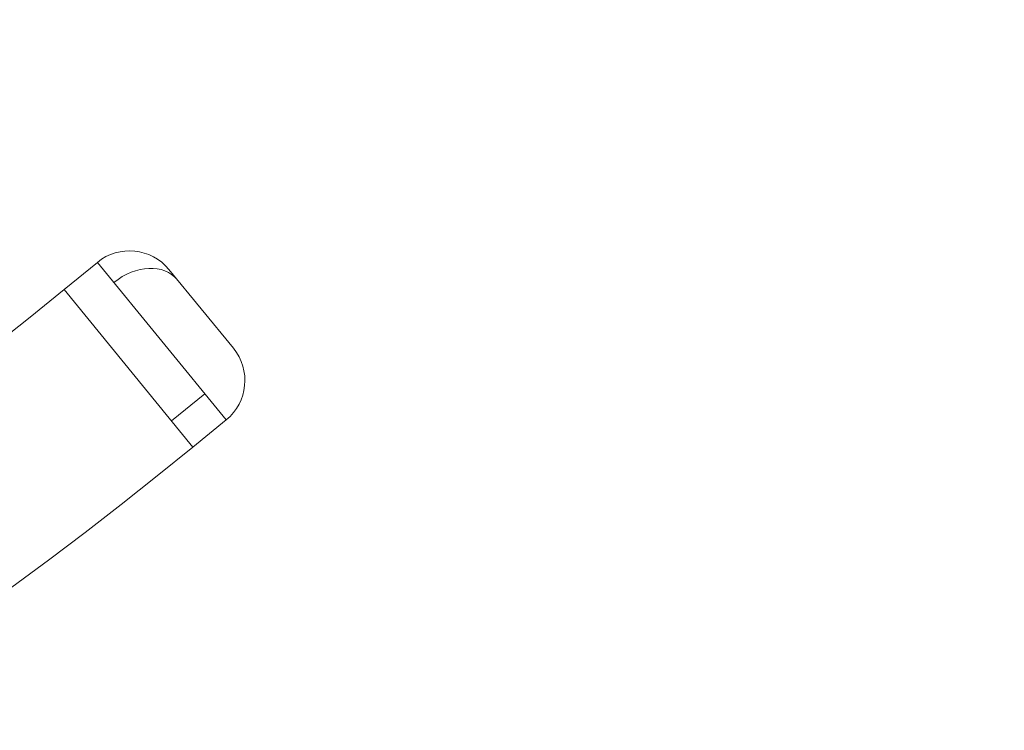
# Model space of a CAD drawing. Units: millimetres. Extents: x -24 to 9456, y 5 to 5160.
# Drawn here: x 6578 to 6946, y 2137 to 2403 of the extents above; entities that cross this region are included whole.
import ezdxf

# ---------------------------------------------------------------- set-up
doc = ezdxf.new("R2010")
doc.units = ezdxf.units.MM
doc.styles.get("Standard").update_dxf_attribs({"font": 'Square-721-BT.ttf'})
doc.dimstyles.get("Standard").update_dxf_attribs({"dimtxt": 0.18, "dimasz": 0.18, "dimexe": 0.18, "dimexo": 0.0625, "dimgap": 0.09, "dimtad": 0, "dimtih": 1, "dimtoh": 1, "dimdec": 4, "dimzin": 0, "dimdsep": 46, "dimtxsty": 'Standard', "dimcen": 0.09, "dimadec": 0, "dimazin": 0, "dimtfac": 1, "dimtdec": 4, "dimtofl": 0, "dimtmove": 0, "dimatfit": 3, "dimfxl": 1, "dimtolj": 1, "dimtzin": 0, "dimarcsym": 0})

# ---------------------------------------------------------------- blocks, each defined once
blk = doc.blocks.new('*D19')
at = {"color": 0, "lineweight": -2, "transparency": 16777216}
for p, q in [((362.11, 4776.12), (362.11, 4866.3)), ((442.11, 4866.12), (9327.37, 4866.12)), ((9407.37, 4776.12), (9407.37, 4866.3))]:
    blk.add_line(p, q, dxfattribs=at)
at = {"color": 0, "transparency": 16777216}
for points in [[(442.11, 4879.45), (442.11, 4852.78), (362.11, 4866.12)], [(9327.37, 4879.45), (9327.37, 4852.78), (9407.37, 4866.12)]]:
    blk.add_solid(points, dxfattribs=at)
at = {"layer": 'Defpoints', "color": 0, "transparency": 16777216}
for p in [(9407.37, 4866.12), (9407.37, 2339.45), (362.11, 2274.57)]:
    blk.add_point(p, dxfattribs=at)
at = {"color": 0, "transparency": 16777216, "insert": (4884.74, 5028.67), "char_height": 200, "attachment_point": 5}
blk.add_mtext('\\A1;905', dxfattribs=at)

msp = doc.modelspace()

# ---------------------------------------------------------------- linework, layer by layer
at = {"color": 0, "linetype": 'Continuous', "lineweight": 0}
for p, q in [((6594.82, 2301.68), (6607.26, 2311.85)), ((6655.43, 2252.93), (6607.26, 2311.85)), ((6658.12, 2279.71), (6634.03, 2309.16)), ((6642.99, 2242.76), (6594.82, 2301.68)), ((6647.44, 2262.71), (6634.99, 2252.54)), ((6642.99, 2242.76), (6655.43, 2252.93))]:
    msp.add_line(p, q, dxfattribs=at)
for centre, radius, start, end in [((6619.3, 2297.12), 19.03, 39.268, 129.268), ((5637.83, 3472.22), 1511.95, 269.99714, 309.26803), ((6643.39, 2267.66), 19.03, 309.268, 39.268), ((5637.83, 3472.22), 1588.05, 269.99714, 309.26803)]:
    msp.add_arc(centre, radius, start, end, dxfattribs=at)
msp.add_ellipse((6622.39, 2293.35), major_axis=(14.73, 12.04), ratio=0.744082, start_param=0, end_param=1.570796, dxfattribs=at)

# ---------------------------------------------------------------- dimensions: what is measured, and where the dimension line sits
dim = msp.add_linear_dim(base=(9407.37, 4866.12), p1=(362.11, 2274.57), p2=(9407.37, 2339.45), text='905', dimstyle='Standard', override={"dimtxt": 200, "dimasz": 80, "dimgap": 60, "dimtad": 2, "dimtih": 0, "dimtoh": 0, "dimdec": 0, "dimfxl": 90, "dimfxlon": 1})
dim.commit()
dim.dimension.update_dxf_attribs({"geometry": '*D19', "text_midpoint": (4884.74, 5028.67)})

doc.saveas('drawing.dxf')
